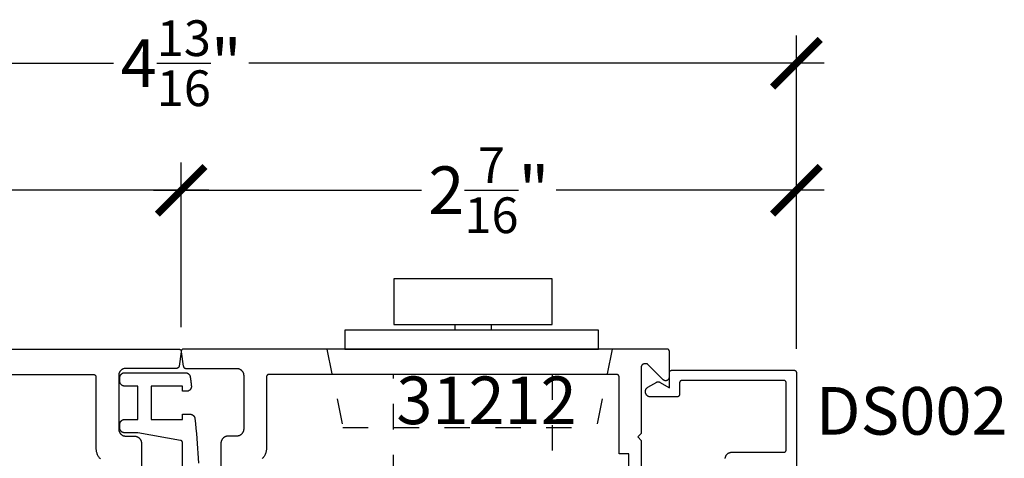
# Model space of a CAD drawing. Units: inches. Extents: x 0 to 70, y -0.1 to 43.6.
# Drawn here: x 10.9 to 14.8, y 9.8 to 11.5 of the extents above; entities that cross this region are included whole.
import ezdxf

# ---------------------------------------------------------------- set-up
doc = ezdxf.new("R2010")
doc.units = ezdxf.units.IN
doc.header["$LTSCALE"] = 0.5
doc.header["$MEASUREMENT"] = 0
doc.linetypes.add('HIDDEN2', pattern=[0.1875, 0.125, -0.0625])
for name, color, linetype in [('Arcadia-Dim', 4, 'Continuous'), ('Arcadia-Hidden', 1, 'HIDDEN2'), ('Arcadia-Profile', 5, 'Continuous'), ('Arcadia-Text', 3, 'Continuous')]:
    doc.layers.add(name, color=color, linetype=linetype)
doc.styles.get("Standard").update_dxf_attribs({"font": 'ARIALN.TTF'})
doc.dimstyles.new('Arcadia-2', dxfattribs={"dimscale": 2, "dimtxt": 0.0938, "dimasz": 0.0938, "dimexe": 0.0546, "dimexo": 0.0469, "dimgap": 0.0469, "dimtad": 0, "dimtih": 1, "dimdec": 4, "dimrnd": 0.0625, "dimzin": 3, "dimdsep": 46, "dimlunit": 4, "dimtxsty": 'Standard', "dimblk": 'ARCHTICK', "dimcen": 0.0469, "dimdle": 0.0546, "dimclrd": 256, "dimclre": 256, "dimclrt": 256, "dimadec": 0, "dimazin": 0, "dimtfac": 0.75, "dimtix": 1, "dimtmove": 2, "dimatfit": 3, "dimfxl": 1, "dimtolj": 1, "dimtzin": 3, "dimlwd": -3, "dimlwe": -3, "dimarcsym": 0})

# ---------------------------------------------------------------- blocks, each defined once
blk = doc.blocks.new('_ArchTick')
at = {"color": 0, "linetype": 'ByBlock', "lineweight": -3, "const_width": 0.15}
blk.add_lwpolyline([(-0.5, -0.5), (0.5, 0.5)], dxfattribs=at)
blk = doc.blocks.new('*D38')
at = {"layer": 'Arcadia-Dim', "lineweight": -3}
for p, q in [((9.092, 10.2238), (9.092, 10.9578)), ((11.5126, 10.3096), (11.5126, 10.9578)), ((8.9828, 10.8486), (10.0375, 10.8486)), ((11.6218, 10.8486), (10.5671, 10.8486))]:
    blk.add_line(p, q, dxfattribs=at)
at = {"layer": 'Defpoints', "color": 0, "lineweight": -3}
for p in [(11.5126, 10.8486), (11.5126, 10.2158), (9.092, 10.13)]:
    blk.add_point(p, dxfattribs=at)
at = {"layer": 'Arcadia-Dim', "lineweight": -3, "xscale": 0.1876, "yscale": 0.1876, "zscale": 0.1876, "rotation": 180}
blk.add_blockref('_ArchTick', (9.092, 10.8486), dxfattribs=at)
at = {"layer": 'Arcadia-Dim', "lineweight": -3, "xscale": 0.1876, "yscale": 0.1876, "zscale": 0.1876}
blk.add_blockref('_ArchTick', (11.5126, 10.8486), dxfattribs=at)
at = {"layer": 'Arcadia-Dim', "insert": (10.3023, 10.8486), "char_height": 0.1876, "attachment_point": 5}
blk.add_mtext('\\A1;2{\\H0.750000x;\\S7/16;}"', dxfattribs=at)
blk = doc.blocks.new('*D39')
at = {"layer": 'Arcadia-Dim', "lineweight": -3}
for p, q in [((11.5126, 10.3096), (11.5126, 10.9578)), ((13.9332, 10.2238), (13.9332, 10.9578)), ((11.4034, 10.8486), (12.4581, 10.8486)), ((14.0424, 10.8486), (12.9877, 10.8486))]:
    blk.add_line(p, q, dxfattribs=at)
at = {"layer": 'Defpoints', "color": 0, "lineweight": -3}
for p in [(13.9332, 10.8486), (11.5126, 10.2158), (13.9332, 10.13)]:
    blk.add_point(p, dxfattribs=at)
at = {"layer": 'Arcadia-Dim', "lineweight": -3, "xscale": 0.1876, "yscale": 0.1876, "zscale": 0.1876, "rotation": 180}
blk.add_blockref('_ArchTick', (11.5126, 10.8486), dxfattribs=at)
at = {"layer": 'Arcadia-Dim', "lineweight": -3, "xscale": 0.1876, "yscale": 0.1876, "zscale": 0.1876}
blk.add_blockref('_ArchTick', (13.9332, 10.8486), dxfattribs=at)
at = {"layer": 'Arcadia-Dim', "insert": (12.7229, 10.8486), "char_height": 0.1876, "attachment_point": 5}
blk.add_mtext('\\A1;2{\\H0.750000x;\\S7/16;}"', dxfattribs=at)
blk = doc.blocks.new('*D12')
at = {"layer": 'Arcadia-Dim', "lineweight": -3}
for p, q in [((9.092, 10.2238), (9.092, 11.4578)), ((13.9332, 10.2238), (13.9332, 11.4578)), ((8.9828, 11.3486), (11.246, 11.3486)), ((14.0424, 11.3486), (11.7792, 11.3486))]:
    blk.add_line(p, q, dxfattribs=at)
at = {"layer": 'Defpoints', "color": 0, "lineweight": -3}
for p in [(9.092, 11.3486), (9.092, 10.13), (13.9332, 10.13)]:
    blk.add_point(p, dxfattribs=at)
at = {"layer": 'Arcadia-Dim', "lineweight": -3, "xscale": 0.1876, "yscale": 0.1876, "zscale": 0.1876, "rotation": 180}
blk.add_blockref('_ArchTick', (9.092, 11.3486), dxfattribs=at)
at = {"layer": 'Arcadia-Dim', "lineweight": -3, "xscale": 0.1876, "yscale": 0.1876, "zscale": 0.1876}
blk.add_blockref('_ArchTick', (13.9332, 11.3486), dxfattribs=at)
at = {"layer": 'Arcadia-Dim', "insert": (11.5126, 11.3486), "char_height": 0.1876, "attachment_point": 5}
blk.add_mtext('\\A1;4{\\H0.750000x;\\S13/16;}"', dxfattribs=at)

msp = doc.modelspace()

# ---------------------------------------------------------------- linework, layer by layer
at = {"layer": 'Arcadia-Hidden', "lineweight": -3}
for p, q in [((12.08582, 10.22359, 0.03551), (12.14858, 9.91518, 0.03551)), ((13.20856, 10.22359, 0.03551), (13.1458, 9.91518, 0.03551)), ((12.14858, 9.91518, 0.03551), (13.1458, 9.91518, 0.03551))]:
    msp.add_line(p, q, dxfattribs=at)
at = {"layer": 'Arcadia-Hidden', "lineweight": -3, "elevation": 0.03551}
msp.add_lwpolyline([(12.97165, 10.12359), (12.97165, 9.70717), (12.34792, 9.70717), (12.34792, 10.12359)], dxfattribs=at)
at = {"layer": 'Arcadia-Profile', "lineweight": -3}
for p, q in [((12.58877, 10.31992, 0.03551), (12.58877, 10.29832, 0.03551)), ((12.73199, 10.31992, 0.03551), (12.73199, 10.29832, 0.03551))]:
    msp.add_line(p, q, dxfattribs=at)
at = {"layer": 'Arcadia-Profile', "lineweight": -3, "elevation": 0.03551}
for points in [[(12.34905, 10.31992), (12.97171, 10.31992), (12.97171, 10.49988), (12.34905, 10.49988)], [(12.15682, 10.22359), (13.15444, 10.22359), (13.15444, 10.29832), (12.15682, 10.29832)]]:
    msp.add_lwpolyline(points, close=True, dxfattribs=at)
for points in [[(9.60165, 10.22359), (11.50287, 10.22359), (11.50344, 10.22357), (11.50401, 10.22352), (11.50458, 10.22344), (11.50514, 10.22332), (11.50569, 10.22318), (11.50624, 10.223), (11.50677, 10.22279), (11.50729, 10.22255), (11.5078, 10.22228), (11.50829, 10.22199), (11.50876, 10.22166), (11.50922, 10.22131), (11.50965, 10.22094), (11.51006, 10.22054), (11.51044, 10.22011), (11.51081, 10.21967), (11.51114, 10.2192), (11.51145, 10.21872), (11.51173, 10.21822), (11.51198, 10.2177), (11.5122, 10.21717), (11.51239, 10.21663), (11.51255, 10.21608), (11.51268, 10.21552), (11.51277, 10.21496), (11.51283, 10.21439), (11.51286, 10.21382), (11.51286, 10.21324), (11.51282, 10.21267), (11.51276, 10.2121), (11.50432, 10.15583), (11.50423, 10.15537), (11.50413, 10.1549), (11.50401, 10.15445), (11.50386, 10.154), (11.50369, 10.15355), (11.5035, 10.15312), (11.50329, 10.15269), (11.50306, 10.15228), (11.50282, 10.15187), (11.50255, 10.15148), (11.50226, 10.1511), (11.50196, 10.15074), (11.50164, 10.15039), (11.5013, 10.15006), (11.50095, 10.14974), (11.50059, 10.14944), (11.50021, 10.14915), (11.49981, 10.14889), (11.49941, 10.14864), (11.49899, 10.14842), (11.49856, 10.14821), (11.49813, 10.14803), (11.49768, 10.14786), (11.49723, 10.14772), (11.49677, 10.1476), (11.49631, 10.1475), (11.49584, 10.14742), (11.49537, 10.14736), (11.4949, 10.14733), (11.49443, 10.14732), (11.29478, 10.14732), (11.29332, 10.14728), (11.29186, 10.14716), (11.2904, 10.14697), (11.28896, 10.1467), (11.28754, 10.14636), (11.28613, 10.14595), (11.28475, 10.14546), (11.28339, 10.1449), (11.28207, 10.14426), (11.28078, 10.14356), (11.27953, 10.1428), (11.27833, 10.14197), (11.27716, 10.14108), (11.27605, 10.14012), (11.27498, 10.13912), (11.27398, 10.13805), (11.27302, 10.13694), (11.27213, 10.13577), (11.2713, 10.13457), (11.27053, 10.13332), (11.26983, 10.13203), (11.2692, 10.1307), (11.26864, 10.12935), (11.26815, 10.12797), (11.26774, 10.12656), (11.26739, 10.12514), (11.26713, 10.1237), (11.26694, 10.12224), (11.26682, 10.12078), (11.26678, 10.11932), (11.26678, 9.90858), (11.26682, 9.90711), (11.26694, 9.90565), (11.26713, 9.9042), (11.26739, 9.90276), (11.26774, 9.90133), (11.26815, 9.89992), (11.26864, 9.89854), (11.2692, 9.89719), (11.26983, 9.89587), (11.27053, 9.89458), (11.2713, 9.89333), (11.27213, 9.89212), (11.27302, 9.89096), (11.27398, 9.88984), (11.27498, 9.88878), (11.27605, 9.88777), (11.27716, 9.88682), (11.27833, 9.88592), (11.27953, 9.88509), (11.28078, 9.88433), (11.28207, 9.88363), (11.28339, 9.883), (11.28475, 9.88244), (11.28613, 9.88195), (11.28754, 9.88153), (11.28896, 9.88119), (11.2904, 9.88092), (11.29186, 9.88073), (11.29332, 9.88062), (11.29478, 9.88058), (11.32833, 9.88058), (11.3298, 9.88054), (11.33126, 9.88042), (11.33271, 9.88023), (11.33415, 9.87997), (11.33558, 9.87962), (11.33698, 9.87921), (11.33837, 9.87872), (11.33972, 9.87816), (11.34104, 9.87753), (11.34233, 9.87683), (11.34358, 9.87606), (11.34479, 9.87523), (11.34595, 9.87434), (11.34707, 9.87339), (11.34813, 9.87238), (11.34914, 9.87131), (11.35009, 9.8702), (11.35098, 9.86904), (11.35181, 9.86783), (11.35258, 9.86658), (11.35328, 9.86529), (11.35391, 9.86397), (11.35447, 9.86261), (11.35496, 9.86123), (11.35538, 9.85982), (11.35572, 9.8584), (11.35599, 9.85696), (11.35618, 9.8555), (11.35629, 9.85404), (11.35633, 9.85258), (11.35633, 9.36359)], [(13.32358, 9.66859), (13.32358, 9.86259), (13.30858, 9.87759), (13.32358, 9.89259), (13.32358, 10.15216), (13.32362, 10.1533), (13.32375, 10.15443), (13.32397, 10.15554), (13.32427, 10.15664), (13.32465, 10.15771), (13.32511, 10.15875), (13.32564, 10.15975), (13.32626, 10.16071), (13.32694, 10.16162), (13.32769, 10.16247), (13.3285, 10.16327), (13.32937, 10.164), (13.33029, 10.16466), (13.33126, 10.16525), (13.33228, 10.16577), (13.33333, 10.16621), (13.33441, 10.16657), (13.33551, 10.16684), (13.33663, 10.16703), (13.33776, 10.16714), (13.3389, 10.16716), (13.34003, 10.16709), (13.34116, 10.16694), (13.34227, 10.1667), (13.34336, 10.16638), (13.34442, 10.16597), (13.34545, 10.16549), (13.34644, 10.16493), (13.34739, 10.1643), (13.34828, 10.1636), (13.34826, 10.16363), (13.34823, 10.16366), (13.34821, 10.16369), (13.34818, 10.16372), (13.34815, 10.16375), (13.34813, 10.16378), (13.3481, 10.16381), (13.34808, 10.16384), (13.34805, 10.16387), (13.34802, 10.1639), (13.348, 10.16393), (13.34797, 10.16396), (13.34794, 10.16399), (13.34792, 10.16402), (13.34789, 10.16404), (13.34786, 10.16407), (13.34784, 10.1641), (13.34781, 10.16413), (13.34778, 10.16416), (13.34776, 10.16419), (13.34773, 10.16422), (13.3477, 10.16425), (13.34767, 10.16428), (13.34765, 10.1643), (13.34762, 10.16433), (13.34759, 10.16436), (13.34756, 10.16439), (13.34754, 10.16442), (13.34751, 10.16445), (13.34748, 10.16447), (13.40797, 10.10398), (13.40884, 10.10318), (13.40976, 10.10245), (13.41074, 10.1018), (13.41177, 10.10122), (13.41284, 10.10073), (13.41395, 10.10032), (13.41508, 10.1), (13.41623, 10.09977), (13.4174, 10.09963), (13.41858, 10.09959), (13.41976, 10.09963), (13.42093, 10.09977), (13.42208, 10.1), (13.42322, 10.10032), (13.42432, 10.10073), (13.42539, 10.10122), (13.42642, 10.1018), (13.4274, 10.10245), (13.42832, 10.10318), (13.42919, 10.10398), (13.42999, 10.10484), (13.43072, 10.10577), (13.43137, 10.10675), (13.43195, 10.10778), (13.43244, 10.10885), (13.43285, 10.10995), (13.43317, 10.11108), (13.4334, 10.11224), (13.43353, 10.11341), (13.43358, 10.11459), (13.43358, 10.21359), (13.43357, 10.21411), (13.43353, 10.21463), (13.43346, 10.21515), (13.43336, 10.21567), (13.43324, 10.21617), (13.43309, 10.21668), (13.43292, 10.21717), (13.43272, 10.21765), (13.43249, 10.21813), (13.43224, 10.21859), (13.43197, 10.21903), (13.43167, 10.21946), (13.43135, 10.21988), (13.43101, 10.22028), (13.43065, 10.22066), (13.43027, 10.22102), (13.42987, 10.22136), (13.42946, 10.22168), (13.42903, 10.22197), (13.42858, 10.22225), (13.42812, 10.2225), (13.42765, 10.22272), (13.42716, 10.22292), (13.42667, 10.2231), (13.42617, 10.22325), (13.42566, 10.22337), (13.42515, 10.22346), (13.42463, 10.22353), (13.4241, 10.22357), (13.42358, 10.22359), (11.52236, 10.22359), (11.52179, 10.22357), (11.52122, 10.22352), (11.52065, 10.22344), (11.52009, 10.22332), (11.51953, 10.22318), (11.51899, 10.223), (11.51845, 10.22279), (11.51793, 10.22255), (11.51743, 10.22228), (11.51694, 10.22199), (11.51646, 10.22166), (11.51601, 10.22131), (11.51558, 10.22094), (11.51517, 10.22054), (11.51478, 10.22011), (11.51442, 10.21967), (11.51409, 10.2192), (11.51378, 10.21872), (11.5135, 10.21822), (11.51325, 10.2177), (11.51303, 10.21717), (11.51284, 10.21663), (11.51268, 10.21608), (11.51255, 10.21552), (11.51246, 10.21496), (11.51239, 10.21439), (11.51236, 10.21382), (11.51237, 10.21324), (11.5124, 10.21267), (11.51247, 10.2121), (11.52091, 10.15583), (11.52099, 10.15537), (11.5211, 10.1549), (11.52122, 10.15445), (11.52137, 10.154), (11.52154, 10.15355), (11.52173, 10.15312), (11.52193, 10.15269), (11.52216, 10.15228), (11.52241, 10.15187), (11.52268, 10.15148), (11.52296, 10.1511), (11.52327, 10.15074), (11.52359, 10.15039), (11.52392, 10.15006), (11.52428, 10.14974), (11.52464, 10.14944), (11.52502, 10.14915), (11.52542, 10.14889), (11.52582, 10.14864), (11.52624, 10.14842), (11.52666, 10.14821), (11.5271, 10.14803), (11.52754, 10.14786), (11.528, 10.14772), (11.52845, 10.1476), (11.52892, 10.1475), (11.52938, 10.14742), (11.52985, 10.14736), (11.53033, 10.14733), (11.5308, 10.14732), (11.73044, 10.14732), (11.73191, 10.14728), (11.73337, 10.14716), (11.73482, 10.14697), (11.73627, 10.1467), (11.73769, 10.14636), (11.7391, 10.14595), (11.74048, 10.14546), (11.74183, 10.1449), (11.74316, 10.14426), (11.74444, 10.14356), (11.74569, 10.1428), (11.7469, 10.14197), (11.74807, 10.14108), (11.74918, 10.14012), (11.75024, 10.13912), (11.75125, 10.13805), (11.7522, 10.13694), (11.7531, 10.13577), (11.75393, 10.13457), (11.75469, 10.13332), (11.75539, 10.13203), (11.75602, 10.1307), (11.75658, 10.12935), (11.75707, 10.12797), (11.75749, 10.12656), (11.75783, 10.12514), (11.7581, 10.1237), (11.75829, 10.12224), (11.75841, 10.12078), (11.75844, 10.11932), (11.75844, 9.90858), (11.75841, 9.90711), (11.75829, 9.90565), (11.7581, 9.9042), (11.75783, 9.90276), (11.75749, 9.90133), (11.75707, 9.89992), (11.75658, 9.89854), (11.75602, 9.89719), (11.75539, 9.89587), (11.75469, 9.89458), (11.75393, 9.89333), (11.7531, 9.89212), (11.7522, 9.89096), (11.75125, 9.88984), (11.75024, 9.88878), (11.74918, 9.88777), (11.74807, 9.88682), (11.7469, 9.88592), (11.74569, 9.88509), (11.74444, 9.88433), (11.74316, 9.88363), (11.74183, 9.883), (11.74048, 9.88244), (11.7391, 9.88195), (11.73769, 9.88153), (11.73627, 9.88119), (11.73482, 9.88092), (11.73337, 9.88073), (11.73191, 9.88062), (11.73044, 9.88058), (11.6969, 9.88058), (11.69543, 9.88054), (11.69397, 9.88042), (11.69252, 9.88023), (11.69107, 9.87997), (11.68965, 9.87962), (11.68824, 9.87921), (11.68686, 9.87872), (11.68551, 9.87816), (11.68418, 9.87753), (11.6829, 9.87683), (11.68165, 9.87606), (11.68044, 9.87523), (11.67928, 9.87434), (11.67816, 9.87339), (11.6771, 9.87238), (11.67609, 9.87131), (11.67514, 9.8702), (11.67424, 9.86904), (11.67341, 9.86783), (11.67265, 9.86658), (11.67195, 9.86529), (11.67132, 9.86397), (11.67076, 9.86261), (11.67027, 9.86123), (11.66985, 9.85982), (11.66951, 9.8584), (11.66924, 9.85696), (11.66905, 9.8555), (11.66893, 9.85404), (11.6689, 9.85258), (11.6689, 9.36359)], [(9.79965, 10.12347), (11.16723, 10.12347), (11.16776, 10.12345), (11.16828, 10.12341), (11.1688, 10.12335), (11.16931, 10.12325), (11.16982, 10.12313), (11.17033, 10.12298), (11.17082, 10.1228), (11.1713, 10.1226), (11.17177, 10.12238), (11.17223, 10.12213), (11.17268, 10.12186), (11.17311, 10.12156), (11.17353, 10.12124), (11.17393, 10.1209), (11.17431, 10.12054), (11.17467, 10.12016), (11.17501, 10.11976), (11.17533, 10.11935), (11.17562, 10.11891), (11.1759, 10.11847), (11.17615, 10.11801), (11.17637, 10.11754), (11.17657, 10.11705), (11.17675, 10.11656), (11.17689, 10.11606), (11.17702, 10.11555), (11.17711, 10.11503), (11.17718, 10.11451), (11.17722, 10.11399), (11.17723, 10.11347), (11.17723, 9.83288), (11.17732, 9.82979), (11.17756, 9.82671), (11.17796, 9.82365), (11.17852, 9.82061), (11.17925, 9.81761), (11.18012, 9.81465), (11.18115, 9.81174), (11.18234, 9.80888), (11.18367, 9.8061), (11.18514, 9.80338), (11.18675, 9.80075), (11.1885, 9.7982), (11.19038, 9.79575), (11.19239, 9.7934), (11.19452, 9.79116)], [(11.51823, 8.839), (11.51823, 9.85393), (11.51822, 9.85439), (11.51819, 9.85485), (11.51814, 9.85531), (11.51806, 9.85577), (11.51796, 9.85623), (11.51785, 9.85668), (11.51771, 9.85712), (11.51755, 9.85756), (11.51737, 9.85799), (11.51717, 9.85841), (11.51695, 9.85882), (11.51672, 9.85922), (11.51646, 9.8596), (11.51619, 9.85998), (11.5159, 9.86034), (11.51559, 9.86069), (11.51527, 9.86103), (11.51493, 9.86135), (11.51458, 9.86165), (11.51422, 9.86194), (11.51384, 9.86221), (11.51345, 9.86246), (11.51305, 9.86269), (11.51263, 9.8629), (11.51221, 9.8631), (11.51178, 9.86327), (11.51134, 9.86343), (11.5109, 9.86356), (11.51045, 9.86368), (11.50999, 9.86377), (11.34201, 9.89381), (11.28994, 9.89381), (11.28894, 9.89384), (11.28795, 9.89392), (11.28697, 9.89405), (11.28599, 9.89423), (11.28502, 9.89446), (11.28407, 9.89474), (11.28313, 9.89508), (11.28221, 9.89546), (11.28131, 9.89588), (11.28044, 9.89636), (11.27959, 9.89688), (11.27877, 9.89744), (11.27798, 9.89805), (11.27722, 9.89869), (11.2765, 9.89938), (11.27582, 9.9001), (11.27517, 9.90086), (11.27457, 9.90165), (11.274, 9.90247), (11.27348, 9.90331), (11.27301, 9.90419), (11.27258, 9.90509), (11.2722, 9.906), (11.27187, 9.90694), (11.27158, 9.9079), (11.27135, 9.90886), (11.27117, 9.90984), (11.27104, 9.91083), (11.27096, 9.91182), (11.27094, 9.91281), (11.27094, 9.92721), (11.27096, 9.9282), (11.27104, 9.92919), (11.27117, 9.93018), (11.27135, 9.93116), (11.27158, 9.93213), (11.27187, 9.93308), (11.2722, 9.93402), (11.27258, 9.93494), (11.27301, 9.93583), (11.27348, 9.93671), (11.274, 9.93756), (11.27457, 9.93838), (11.27517, 9.93917), (11.27582, 9.93992), (11.2765, 9.94064), (11.27722, 9.94133), (11.27798, 9.94197), (11.27877, 9.94258), (11.27959, 9.94314), (11.28044, 9.94366), (11.28131, 9.94414), (11.28221, 9.94457), (11.28313, 9.94495), (11.28407, 9.94528), (11.28502, 9.94556), (11.28599, 9.94579), (11.28697, 9.94597), (11.28795, 9.9461), (11.28894, 9.94618), (11.28994, 9.94621), (11.34199, 9.94621), (11.34199, 10.07767), (11.28994, 10.07767), (11.28894, 10.0777), (11.28795, 10.07778), (11.28697, 10.07791), (11.28599, 10.07809), (11.28502, 10.07832), (11.28407, 10.0786), (11.28313, 10.07894), (11.28221, 10.07932), (11.28131, 10.07974), (11.28044, 10.08022), (11.27959, 10.08074), (11.27877, 10.0813), (11.27798, 10.08191), (11.27722, 10.08255), (11.2765, 10.08324), (11.27582, 10.08396), (11.27517, 10.08472), (11.27457, 10.08551), (11.274, 10.08633), (11.27348, 10.08717), (11.27301, 10.08805), (11.27258, 10.08895), (11.2722, 10.08986), (11.27187, 10.0908), (11.27158, 10.09176), (11.27135, 10.09272), (11.27117, 10.0937), (11.27104, 10.09469), (11.27096, 10.09568), (11.27094, 10.09667), (11.27094, 10.11107), (11.27096, 10.11206), (11.27104, 10.11305), (11.27117, 10.11404), (11.27135, 10.11502), (11.27158, 10.11599), (11.27187, 10.11694), (11.2722, 10.11788), (11.27258, 10.1188), (11.27301, 10.11969), (11.27348, 10.12057), (11.274, 10.12142), (11.27457, 10.12224), (11.27517, 10.12303), (11.27582, 10.12378), (11.2765, 10.1245), (11.27722, 10.12519), (11.27798, 10.12583), (11.27877, 10.12644), (11.27959, 10.127), (11.28044, 10.12752), (11.28131, 10.128), (11.28221, 10.12843), (11.28313, 10.12881), (11.28407, 10.12914), (11.28502, 10.12942), (11.28599, 10.12965), (11.28697, 10.12983), (11.28795, 10.12996), (11.28894, 10.13004), (11.28994, 10.13007), (11.52936, 10.13007), (11.53028, 10.13005), (11.53119, 10.12998), (11.5321, 10.12987), (11.533, 10.12972), (11.53389, 10.12952), (11.53477, 10.12928), (11.53564, 10.129), (11.5365, 10.12868), (11.53734, 10.12831), (11.53816, 10.12791), (11.53896, 10.12747), (11.53974, 10.12699), (11.54049, 10.12647), (11.54122, 10.12592), (11.54192, 10.12533), (11.54259, 10.12471), (11.54323, 10.12406), (11.54384, 10.12338), (11.54441, 10.12267), (11.54495, 10.12193), (11.54546, 10.12117), (11.54593, 10.12038), (11.54635, 10.11957), (11.54674, 10.11875), (11.54709, 10.1179), (11.5474, 10.11704), (11.54767, 10.11617), (11.54789, 10.11528), (11.54807, 10.11438), (11.54821, 10.11348), (11.54836, 10.11231), (11.54851, 10.11115), (11.54866, 10.10998), (11.54881, 10.10882), (11.54895, 10.10765), (11.5491, 10.10648), (11.54925, 10.10532), (11.5494, 10.10415), (11.54954, 10.10299), (11.54969, 10.10182), (11.54984, 10.10065), (11.54998, 10.09949), (11.55013, 10.09832), (11.55028, 10.09715), (11.55042, 10.09599), (11.55057, 10.09482), (11.55071, 10.09365), (11.55086, 10.09249), (11.551, 10.09132), (11.55115, 10.09015), (11.55129, 10.08899), (11.55144, 10.08782), (11.55158, 10.08665), (11.55172, 10.08549), (11.55187, 10.08432), (11.55201, 10.08315), (11.55215, 10.08199), (11.55229, 10.08082), (11.55244, 10.07965), (11.55258, 10.07849), (11.55268, 10.07742), (11.55272, 10.07635), (11.5527, 10.07528), (11.55261, 10.07421), (11.55247, 10.07315), (11.55227, 10.0721), (11.55201, 10.07106), (11.55169, 10.07003), (11.55132, 10.06903), (11.55089, 10.06805), (11.5504, 10.06709), (11.54986, 10.06617), (11.54927, 10.06527), (11.54863, 10.06442), (11.54794, 10.06359), (11.54721, 10.06281), (11.54643, 10.06207), (11.54562, 10.06138), (11.54476, 10.06073), (11.54387, 10.06013), (11.54295, 10.05959), (11.542, 10.05909), (11.54103, 10.05865), (11.54003, 10.05827), (11.53901, 10.05794), (11.53797, 10.05767), (11.53692, 10.05746), (11.53586, 10.05731), (11.53479, 10.05722), (11.53372, 10.05719), (11.51823, 10.05719), (11.51823, 10.07767), (11.39439, 10.07767), (11.39439, 9.94621), (11.51823, 9.94621), (11.51823, 9.96669), (11.54788, 9.96669), (11.54881, 9.96667), (11.54974, 9.9666), (11.55067, 9.96648), (11.55159, 9.96633), (11.5525, 9.96612), (11.55339, 9.96587), (11.55428, 9.96558), (11.55515, 9.96524), (11.556, 9.96487), (11.55683, 9.96445), (11.55765, 9.96399), (11.55843, 9.96349), (11.5592, 9.96295), (11.55993, 9.96238), (11.56064, 9.96177), (11.56131, 9.96113), (11.56196, 9.96045), (11.56256, 9.95975), (11.56314, 9.95901), (11.56368, 9.95825), (11.56417, 9.95746), (11.56463, 9.95665), (11.56505, 9.95582), (11.56543, 9.95496), (11.56577, 9.95409), (11.56606, 9.95321), (11.56631, 9.95231), (11.56651, 9.9514), (11.56667, 9.95048), (11.56679, 9.94956), (11.56864, 9.93007), (11.57043, 9.91057), (11.57216, 9.89107), (11.57382, 9.87157), (11.57543, 9.85206), (11.57698, 9.83254), (11.57846, 9.81302), (11.57989, 9.7935), (11.58125, 9.77397)], [(13.27358, 9.66109), (13.27358, 9.81109), (13.23558, 9.81109), (13.23558, 10.11347), (13.23557, 10.11399), (13.23553, 10.11451), (13.23546, 10.11503), (13.23536, 10.11555), (13.23524, 10.11606), (13.23509, 10.11656), (13.23492, 10.11705), (13.23472, 10.11754), (13.23449, 10.11801), (13.23424, 10.11847), (13.23397, 10.11891), (13.23367, 10.11935), (13.23335, 10.11976), (13.23301, 10.12016), (13.23265, 10.12054), (13.23227, 10.1209), (13.23187, 10.12124), (13.23146, 10.12156), (13.23103, 10.12186), (13.23058, 10.12213), (13.23012, 10.12238), (13.22965, 10.1226), (13.22916, 10.1228), (13.22867, 10.12298), (13.22817, 10.12313), (13.22766, 10.12325), (13.22715, 10.12335), (13.22663, 10.12341), (13.2261, 10.12345), (13.22558, 10.12347), (11.85799, 10.12347), (11.85747, 10.12345), (11.85695, 10.12341), (11.85643, 10.12335), (11.85591, 10.12325), (11.8554, 10.12313), (11.8549, 10.12298), (11.85441, 10.1228), (11.85392, 10.1226), (11.85345, 10.12238), (11.85299, 10.12213), (11.85255, 10.12186), (11.85211, 10.12156), (11.8517, 10.12124), (11.8513, 10.1209), (11.85092, 10.12054), (11.85056, 10.12016), (11.85022, 10.11976), (11.8499, 10.11935), (11.84961, 10.11891), (11.84933, 10.11847), (11.84908, 10.11801), (11.84886, 10.11754), (11.84866, 10.11705), (11.84848, 10.11656), (11.84833, 10.11606), (11.84821, 10.11555), (11.84812, 10.11503), (11.84805, 10.11451), (11.84801, 10.11399), (11.84799, 10.11347), (11.84799, 9.83288), (11.84791, 9.82979), (11.84767, 9.82671), (11.84727, 9.82365), (11.8467, 9.82061), (11.84598, 9.81761), (11.8451, 9.81465), (11.84407, 9.81174), (11.84289, 9.80888), (11.84156, 9.8061), (11.84009, 9.80338), (11.83847, 9.80075), (11.83672, 9.7982), (11.83484, 9.79575), (11.83284, 9.7934), (11.83071, 9.79116)], [(13.65319, 9.79201), (13.65322, 9.79332), (13.65333, 9.79462), (13.6535, 9.79592), (13.65374, 9.79721), (13.65404, 9.79848), (13.65441, 9.79974), (13.65485, 9.80097), (13.65535, 9.80218), (13.65591, 9.80336), (13.65654, 9.80451), (13.65722, 9.80563), (13.65796, 9.8067), (13.65876, 9.80774), (13.65961, 9.80874), (13.66051, 9.80969), (13.66146, 9.81059), (13.66246, 9.81144), (13.6635, 9.81224), (13.66457, 9.81298), (13.66569, 9.81366), (13.66684, 9.81428), (13.66802, 9.81485), (13.66923, 9.81535), (13.67046, 9.81579), (13.67172, 9.81616), (13.67299, 9.81646), (13.67428, 9.8167), (13.67558, 9.81687), (13.67688, 9.81698), (13.67819, 9.81701), (13.88319, 9.81701), (13.88371, 9.81702), (13.88424, 9.81706), (13.88475, 9.81713), (13.88527, 9.81723), (13.88578, 9.81735), (13.88628, 9.8175), (13.88677, 9.81767), (13.88726, 9.81787), (13.88773, 9.8181), (13.88819, 9.81835), (13.88864, 9.81862), (13.88907, 9.81892), (13.88948, 9.81924), (13.88988, 9.81958), (13.89026, 9.81994), (13.89062, 9.82032), (13.89096, 9.82072), (13.89128, 9.82113), (13.89158, 9.82156), (13.89185, 9.82201), (13.8921, 9.82247), (13.89233, 9.82294), (13.89253, 9.82343), (13.8927, 9.82392), (13.89285, 9.82442), (13.89297, 9.82493), (13.89307, 9.82545), (13.89314, 9.82596), (13.89318, 9.82649), (13.89319, 9.82701), (13.89319, 10.09001), (13.89318, 10.09053), (13.89314, 10.09106), (13.89307, 10.09157), (13.89297, 10.09209), (13.89285, 10.0926), (13.8927, 10.0931), (13.89253, 10.09359), (13.89233, 10.09408), (13.8921, 10.09455), (13.89185, 10.09501), (13.89158, 10.09546), (13.89128, 10.09589), (13.89096, 10.0963), (13.89062, 10.0967), (13.89026, 10.09708), (13.88988, 10.09744), (13.88948, 10.09778), (13.88907, 10.0981), (13.88864, 10.0984), (13.88819, 10.09867), (13.88773, 10.09892), (13.88726, 10.09915), (13.88677, 10.09935), (13.88628, 10.09952), (13.88578, 10.09967), (13.88527, 10.09979), (13.88475, 10.09989), (13.88424, 10.09995), (13.88371, 10.1), (13.88319, 10.10001), (13.48319, 10.10001), (13.48267, 10.1), (13.48214, 10.09995), (13.48163, 10.09989), (13.48111, 10.09979), (13.4806, 10.09967), (13.4801, 10.09952), (13.47961, 10.09935), (13.47912, 10.09915), (13.47865, 10.09892), (13.47819, 10.09867), (13.47774, 10.0984), (13.47731, 10.0981), (13.4769, 10.09778), (13.4765, 10.09744), (13.47612, 10.09708), (13.47576, 10.0967), (13.47542, 10.0963), (13.4751, 10.09589), (13.4748, 10.09546), (13.47453, 10.09501), (13.47428, 10.09455), (13.47405, 10.09408), (13.47385, 10.09359), (13.47368, 10.0931), (13.47353, 10.0926), (13.47341, 10.09209), (13.47331, 10.09157), (13.47324, 10.09106), (13.4732, 10.09053), (13.47319, 10.09001), (13.47319, 10.04501), (13.47318, 10.04449), (13.47314, 10.04396), (13.47307, 10.04345), (13.47297, 10.04293), (13.47285, 10.04242), (13.4727, 10.04192), (13.47253, 10.04143), (13.47233, 10.04094), (13.4721, 10.04047), (13.47185, 10.04001), (13.47158, 10.03956), (13.47128, 10.03913), (13.47096, 10.03872), (13.47062, 10.03832), (13.47026, 10.03794), (13.46988, 10.03758), (13.46948, 10.03724), (13.46907, 10.03692), (13.46864, 10.03662), (13.46819, 10.03635), (13.46773, 10.0361), (13.46726, 10.03587), (13.46677, 10.03567), (13.46628, 10.0355), (13.46578, 10.03535), (13.46527, 10.03523), (13.46475, 10.03513), (13.46424, 10.03506), (13.46371, 10.03502), (13.46319, 10.03501), (13.35919, 10.03501), (13.35814, 10.03504), (13.3571, 10.03512), (13.35606, 10.03526), (13.35503, 10.03545), (13.35401, 10.03569), (13.35301, 10.03599), (13.35202, 10.03634), (13.35106, 10.03674), (13.35011, 10.03719), (13.34919, 10.03769), (13.3483, 10.03824), (13.34743, 10.03883), (13.3466, 10.03947), (13.34581, 10.04015), (13.34505, 10.04087), (13.34433, 10.04163), (13.34365, 10.04242), (13.34301, 10.04325), (13.34242, 10.04412), (13.34187, 10.04501), (13.34137, 10.04593), (13.34092, 10.04688), (13.34052, 10.04784), (13.34017, 10.04883), (13.33987, 10.04983), (13.33963, 10.05085), (13.33944, 10.05188), (13.3393, 10.05292), (13.33922, 10.05396), (13.33919, 10.05501), (13.33919, 10.05614), (13.3392, 10.05684), (13.33924, 10.05754), (13.3393, 10.05823), (13.33938, 10.05893), (13.33949, 10.05962), (13.33963, 10.0603), (13.33978, 10.06098), (13.33996, 10.06165), (13.34017, 10.06232), (13.3404, 10.06298), (13.34065, 10.06363), (13.34092, 10.06428), (13.34121, 10.06491), (13.34153, 10.06553), (13.34187, 10.06614), (13.34223, 10.06674), (13.34261, 10.06733), (13.34301, 10.0679), (13.34343, 10.06846), (13.34387, 10.069), (13.34433, 10.06952), (13.3448, 10.07004), (13.3453, 10.07053), (13.34581, 10.07101), (13.34633, 10.07146), (13.34688, 10.0719), (13.34743, 10.07232), (13.34801, 10.07272), (13.34859, 10.0731), (13.34919, 10.07346), (13.38419, 10.09367), (13.3845, 10.09384), (13.38481, 10.094), (13.38512, 10.09415), (13.38544, 10.09428), (13.38577, 10.09441), (13.3861, 10.09452), (13.38643, 10.09462), (13.38677, 10.09471), (13.38711, 10.09479), (13.38745, 10.09486), (13.3878, 10.09491), (13.38814, 10.09495), (13.38849, 10.09499), (13.38884, 10.095), (13.38919, 10.09501), (13.38954, 10.095), (13.38989, 10.09499), (13.39024, 10.09495), (13.39058, 10.09491), (13.39093, 10.09486), (13.39127, 10.09479), (13.39161, 10.09471), (13.39195, 10.09462), (13.39228, 10.09452), (13.39261, 10.09441), (13.39294, 10.09428), (13.39326, 10.09415), (13.39357, 10.094), (13.39388, 10.09384), (13.39419, 10.09367), (13.43319, 10.07115), (13.43319, 10.13001), (13.4332, 10.13053), (13.43324, 10.13106), (13.43331, 10.13157), (13.43341, 10.13209), (13.43353, 10.1326), (13.43368, 10.1331), (13.43385, 10.13359), (13.43405, 10.13408), (13.43428, 10.13455), (13.43453, 10.13501), (13.4348, 10.13546), (13.4351, 10.13589), (13.43542, 10.1363), (13.43576, 10.1367), (13.43612, 10.13708), (13.4365, 10.13744), (13.4369, 10.13778), (13.43731, 10.1381), (13.43774, 10.1384), (13.43819, 10.13867), (13.43865, 10.13892), (13.43912, 10.13915), (13.43961, 10.13935), (13.4401, 10.13952), (13.4406, 10.13967), (13.44111, 10.13979), (13.44163, 10.13989), (13.44214, 10.13995), (13.44267, 10.14), (13.44319, 10.14001), (13.92319, 10.14001), (13.92371, 10.14), (13.92424, 10.13995), (13.92475, 10.13989), (13.92527, 10.13979), (13.92578, 10.13967), (13.92628, 10.13952), (13.92677, 10.13935), (13.92726, 10.13915), (13.92773, 10.13892), (13.92819, 10.13867), (13.92864, 10.1384), (13.92907, 10.1381), (13.92948, 10.13778), (13.92988, 10.13744), (13.93026, 10.13708), (13.93062, 10.1367), (13.93096, 10.1363), (13.93128, 10.13589), (13.93158, 10.13546), (13.93185, 10.13501), (13.9321, 10.13455), (13.93233, 10.13408), (13.93253, 10.13359), (13.9327, 10.1331), (13.93285, 10.1326), (13.93297, 10.13209), (13.93307, 10.13157), (13.93314, 10.13106), (13.93318, 10.13053), (13.93319, 10.13001), (13.93319, 9.64901)]]:
    msp.add_lwpolyline(points, dxfattribs=at)

# ---------------------------------------------------------------- texts
at = {"layer": 'Arcadia-Text', "lineweight": -3}
for s, p in [('31212', (12.35902, 9.92779, 0.03551)), ('DS002', (14.00954, 9.88633, -0.0351))]:
    msp.add_text(s, height=0.1875, dxfattribs=at).set_placement(p)

# ---------------------------------------------------------------- dimensions: what is measured, and where the dimension line sits
at = {"layer": 'Arcadia-Dim'}
dim = msp.add_linear_dim(base=(9.092037, 11.348586, 0.035512), p1=(13.93319, 10.13001, 0.035512), p2=(9.092037, 10.13001, 0.035512), dimstyle='Arcadia-2', dxfattribs=at)
dim.commit()
dim.dimension.update_dxf_attribs({"geometry": '*D12', "text_midpoint": (11.512614, 11.348586, 0.035512), "dimtype": 160})
for base, p1, p2, picture, middle in [((11.51261, 10.84859, 0.03551), (9.09204, 10.13001, 0.03551), (11.51261, 10.2158, 0.03551), '*D38', (10.30233, 10.84859, 0.03551)), ((13.93319, 10.84859, 0.03551), (11.51261, 10.2158, 0.03551), (13.93319, 10.13001, 0.03551), '*D39', (12.7229, 10.84859, 0.03551))]:
    dim = msp.add_linear_dim(base=base, p1=p1, p2=p2, dimstyle='Arcadia-2', dxfattribs=at)
    dim.commit()
    dim.dimension.update_dxf_attribs({"geometry": picture, "text_midpoint": middle})

doc.saveas('drawing.dxf')
